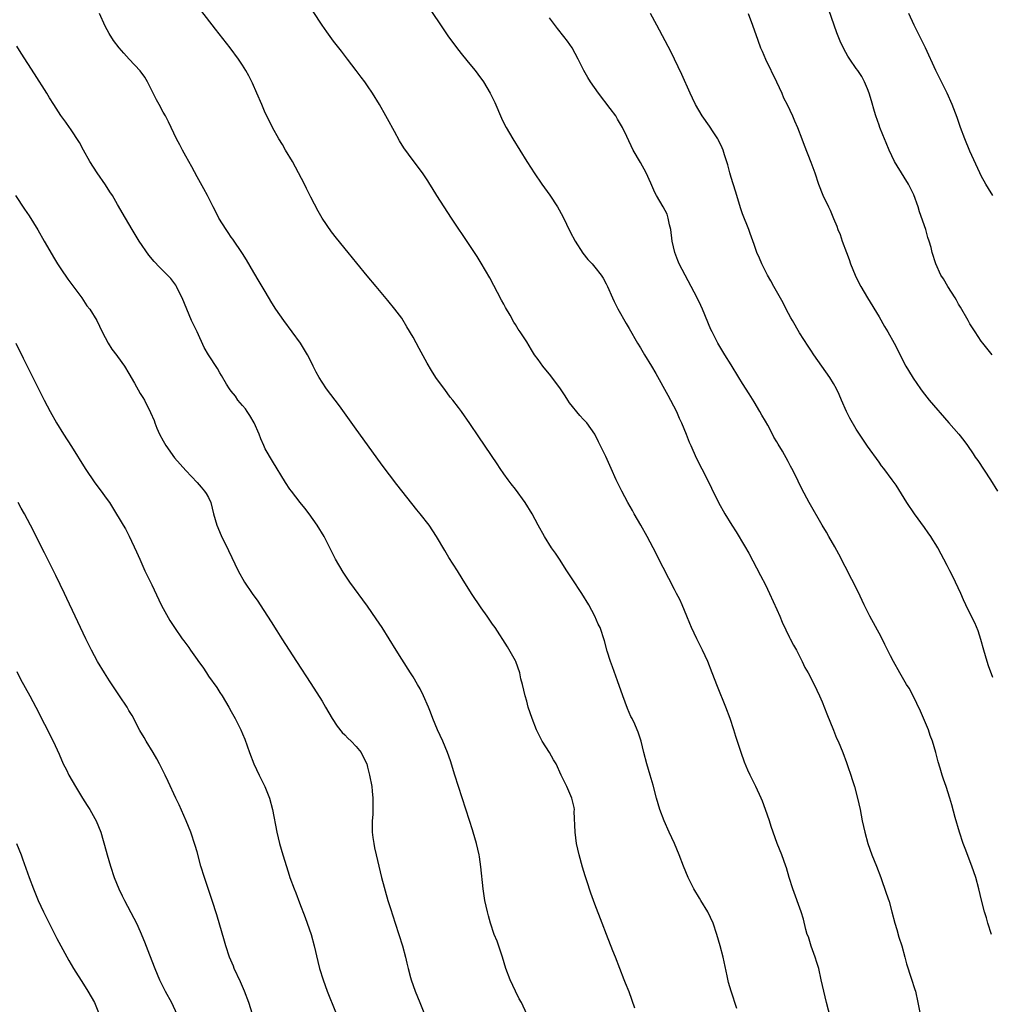
# Model space of a CAD drawing. Units: inches. Extents: x 2625000 to 2628000, y 1455000 to 1458000.
# Drawn here: x 2626502 to 2626673, y 1457077 to 1457250 of the extents above; entities that cross this region are included whole.
import ezdxf

# ---------------------------------------------------------------- set-up
doc = ezdxf.new("R2010")
doc.units = ezdxf.units.IN
doc.header["$MEASUREMENT"] = 0
doc.layers.add('LD26251455_10ft', color=70, linetype='Continuous')

msp = doc.modelspace()

# ---------------------------------------------------------------- linework, layer by layer
at = {"layer": 'LD26251455_10ft'}
for points, elevation in [([(2626672.93, 1457191), (2626671.29, 1457193), (2626671, 1457193.39), (2626669.92, 1457195), (2626669, 1457196.44), (2626668.67, 1457197), (2626667.34, 1457199.34), (2626667, 1457199.89), (2626666.61, 1457200.61), (2626666.38, 1457201), (2626665.09, 1457203), (2626664.32, 1457204.32), (2626663.9, 1457205), (2626663, 1457207), (2626662.37, 1457209), (2626662.17, 1457209.83), (2626661.83, 1457211), (2626661.61, 1457211.61), (2626661.23, 1457213), (2626660.13, 1457216.13), (2626659.88, 1457217), (2626659.14, 1457219.14), (2626658.17, 1457221), (2626656.21, 1457224.21), (2626655.74, 1457225), (2626654.76, 1457227), (2626654.28, 1457228.28), (2626653.95, 1457229), (2626653.69, 1457229.69), (2626653.14, 1457231), (2626653, 1457231.37), (2626652.43, 1457233), (2626652.19, 1457233.81), (2626651.69, 1457235.69), (2626651.29, 1457237), (2626651, 1457237.75), (2626650.47, 1457239), (2626649.96, 1457239.96), (2626649.28, 1457241), (2626649, 1457241.38), (2626647.88, 1457243), (2626647.51, 1457243.51), (2626646.79, 1457244.79), (2626646.15, 1457246.15), (2626645.6, 1457247.6), (2626643.7, 1457253)], 10110), ([(2626628, 1457076), (2626626.96, 1457079), (2626626.53, 1457080.53), (2626626.28, 1457081.72), (2626625.56, 1457085), (2626625.03, 1457087), (2626624.46, 1457089), (2626623.81, 1457091), (2626622.87, 1457093), (2626621.64, 1457095), (2626621.41, 1457095.41), (2626620.43, 1457097), (2626619.41, 1457099), (2626618.57, 1457101), (2626617.81, 1457103), (2626617, 1457104.99), (2626616.04, 1457107), (2626615.16, 1457109), (2626614.44, 1457111), (2626613.86, 1457113), (2626613.26, 1457115.26), (2626612.75, 1457117), (2626612.13, 1457119), (2626611.6, 1457121), (2626611.12, 1457123), (2626610.59, 1457124.59), (2626610.44, 1457125), (2626610.01, 1457125.99), (2626609.54, 1457127), (2626609.35, 1457127.35), (2626608.75, 1457128.75), (2626607.9, 1457131), (2626607, 1457133.64), (2626606.1, 1457136.1), (2626605.75, 1457137), (2626605.14, 1457138.86), (2626604.67, 1457140.67), (2626603.9, 1457143), (2626603.6, 1457143.6), (2626603.01, 1457145), (2626601.94, 1457147), (2626600.67, 1457149), (2626599, 1457151.56), (2626598.08, 1457153), (2626596.75, 1457155), (2626596.07, 1457156.07), (2626595.39, 1457157), (2626594.11, 1457159), (2626593, 1457161), (2626591.93, 1457163), (2626590.7, 1457165), (2626589, 1457167.32), (2626588.26, 1457168.26), (2626587.71, 1457169), (2626587, 1457170.06), (2626586.33, 1457171), (2626585.79, 1457171.79), (2626582.57, 1457176.57), (2626581, 1457178.92), (2626579.52, 1457181), (2626579, 1457181.71), (2626578, 1457183), (2626577.55, 1457183.55), (2626577, 1457184.3), (2626576.69, 1457184.69), (2626575.01, 1457187.01), (2626574.22, 1457188.22), (2626573.49, 1457189.49), (2626572.07, 1457192.07), (2626571, 1457194.06), (2626569.93, 1457195.93), (2626569, 1457197.4), (2626567.79, 1457199), (2626566.55, 1457200.55), (2626564.53, 1457203), (2626562.9, 1457204.9), (2626561.1, 1457207.1), (2626559.57, 1457209), (2626557.51, 1457211.51), (2626556.64, 1457212.64), (2626555.02, 1457215.02), (2626554.28, 1457216.28), (2626553, 1457218.7), (2626552.24, 1457220.24), (2626551.89, 1457221), (2626550.86, 1457223), (2626549.77, 1457225), (2626548.57, 1457227), (2626548, 1457228), (2626547.35, 1457229), (2626546.24, 1457231), (2626545.25, 1457233), (2626545, 1457233.54), (2626544.36, 1457235), (2626543.53, 1457237), (2626542.76, 1457238.76), (2626542.09, 1457240.09), (2626541.56, 1457241), (2626541, 1457241.93), (2626540.29, 1457243), (2626538.83, 1457245), (2626536.25, 1457248.25), (2626533.63, 1457251.63)], 10170), ([(2626644.79, 1457073), (2626643.75, 1457077), (2626643.27, 1457079), (2626642.84, 1457081), (2626642.39, 1457083), (2626642.08, 1457084.08), (2626641.78, 1457085), (2626641.07, 1457086.93), (2626640.56, 1457088.56), (2626640.38, 1457089), (2626640.13, 1457089.87), (2626639.69, 1457091.69), (2626639.29, 1457093), (2626637.81, 1457097), (2626637.19, 1457099), (2626636.72, 1457100.72), (2626636.62, 1457101), (2626635.88, 1457103), (2626635.08, 1457105), (2626634.02, 1457108.02), (2626633.72, 1457109), (2626633.05, 1457111), (2626632.47, 1457112.47), (2626632.26, 1457113), (2626631.32, 1457115), (2626630.34, 1457117), (2626629.92, 1457117.92), (2626629.33, 1457119.33), (2626628.71, 1457121), (2626627.81, 1457123.81), (2626627.47, 1457125), (2626626.8, 1457127), (2626626.04, 1457129), (2626624.6, 1457132.6), (2626623.66, 1457135), (2626622.85, 1457137), (2626621.92, 1457139), (2626620.91, 1457141), (2626619.98, 1457143), (2626619.71, 1457143.71), (2626619.16, 1457145), (2626618.33, 1457147), (2626617.92, 1457147.92), (2626617.37, 1457149), (2626617, 1457149.69), (2626615, 1457153.55), (2626613.24, 1457157), (2626612.2, 1457159), (2626611.09, 1457161), (2626609.93, 1457163), (2626609.61, 1457163.61), (2626608.8, 1457165), (2626607.71, 1457167), (2626606.76, 1457169), (2626605.88, 1457171), (2626604.91, 1457173.09), (2626603.65, 1457175.65), (2626602.96, 1457177), (2626601.57, 1457179), (2626601.31, 1457179.31), (2626601, 1457179.61), (2626600.32, 1457180.32), (2626598.53, 1457182.53), (2626598.25, 1457183), (2626597.74, 1457183.74), (2626596.93, 1457185), (2626595.26, 1457187.26), (2626593.82, 1457189), (2626593, 1457190.16), (2626592.39, 1457191), (2626591.87, 1457191.87), (2626591, 1457193.25), (2626589.82, 1457195), (2626589.48, 1457195.48), (2626589, 1457196.29), (2626588.72, 1457196.72), (2626588.07, 1457197.93), (2626587.29, 1457199.29), (2626587, 1457199.87), (2626586.59, 1457200.59), (2626584.51, 1457204.51), (2626583, 1457207.12), (2626582.28, 1457208.28), (2626581, 1457210.24), (2626577.79, 1457215), (2626576.47, 1457217), (2626575.21, 1457219), (2626574.38, 1457220.38), (2626573.96, 1457221), (2626573.59, 1457221.59), (2626573, 1457222.48), (2626572.63, 1457223), (2626571, 1457225.17), (2626569.39, 1457227.39), (2626568.63, 1457228.63), (2626567.74, 1457230.26), (2626566.48, 1457232.48), (2626566.21, 1457233), (2626565.11, 1457235), (2626563.88, 1457237), (2626563, 1457238.29), (2626562.49, 1457239), (2626561.84, 1457239.84), (2626561, 1457241), (2626559.48, 1457243), (2626558.39, 1457244.39), (2626557, 1457246.18), (2626556.39, 1457247), (2626555.83, 1457247.83), (2626555.01, 1457249), (2626553.4, 1457251.4)], 10160), ([(2626573.91, 1457251.91), (2626576.31, 1457248.31), (2626577.12, 1457247.12), (2626578.8, 1457244.8), (2626579.68, 1457243.68), (2626581, 1457242.1), (2626581.9, 1457241), (2626582.38, 1457240.38), (2626583.37, 1457239), (2626584.56, 1457237), (2626585.36, 1457235.36), (2626586.59, 1457232.59), (2626587, 1457231.76), (2626587.39, 1457231), (2626588.53, 1457229), (2626591.03, 1457225), (2626591.81, 1457223.81), (2626592.3, 1457223), (2626593.65, 1457221), (2626595.07, 1457219.07), (2626596.44, 1457217), (2626597.33, 1457215.33), (2626598.63, 1457212.63), (2626599.51, 1457211), (2626600.87, 1457208.87), (2626601.77, 1457207.77), (2626602.49, 1457207), (2626603, 1457206.4), (2626604.12, 1457205), (2626604.47, 1457204.47), (2626605, 1457203.49), (2626605.23, 1457203), (2626606.07, 1457201), (2626606.36, 1457200.36), (2626607.05, 1457199.05), (2626608.49, 1457196.49), (2626609, 1457195.63), (2626610.49, 1457193), (2626611, 1457192.23), (2626611.7, 1457191), (2626612.97, 1457188.97), (2626613.71, 1457187.71), (2626615.86, 1457183.86), (2626616.32, 1457183), (2626617.34, 1457181), (2626617.85, 1457179.85), (2626618.25, 1457179), (2626619.06, 1457177), (2626619.59, 1457175.59), (2626619.87, 1457175), (2626620.84, 1457172.84), (2626622.79, 1457169), (2626623.51, 1457167.51), (2626624.77, 1457165), (2626625.88, 1457163), (2626627.08, 1457161), (2626627.84, 1457159.84), (2626629.35, 1457157.35), (2626630.06, 1457156.06), (2626632.15, 1457152.15), (2626633, 1457150.49), (2626633.72, 1457149), (2626635, 1457146.19), (2626635.52, 1457145), (2626635.95, 1457143.95), (2626637.25, 1457141.25), (2626637.39, 1457141), (2626637.92, 1457139.92), (2626638.46, 1457139), (2626639, 1457137.97), (2626639.49, 1457137), (2626639.97, 1457135.97), (2626640.55, 1457135), (2626641.61, 1457133), (2626642.54, 1457131), (2626643, 1457129.93), (2626643.82, 1457127.82), (2626644.96, 1457124.96), (2626645.54, 1457123.54), (2626645.79, 1457123), (2626646.61, 1457121), (2626647.25, 1457119.25), (2626647.49, 1457118.52), (2626648.01, 1457117), (2626648.28, 1457116.28), (2626648.67, 1457115), (2626649.23, 1457113), (2626649.66, 1457111), (2626650.05, 1457109), (2626650.48, 1457107), (2626651.03, 1457105), (2626651.74, 1457103), (2626652.54, 1457101), (2626653.31, 1457099), (2626654.28, 1457096.28), (2626654.77, 1457094.77), (2626655.28, 1457093), (2626655.79, 1457091), (2626656.13, 1457089.87), (2626656.51, 1457088.51), (2626657.02, 1457086.98), (2626657.54, 1457085), (2626657.81, 1457083.81), (2626658.68, 1457081.32), (2626659.31, 1457079.31), (2626659.39, 1457079), (2626659.83, 1457077), (2626660.24, 1457075)], 10150), ([(2626610.05, 1457076.05), (2626609, 1457078.93), (2626608.41, 1457080.41), (2626608.15, 1457081), (2626606.61, 1457085), (2626606.14, 1457086.14), (2626605.03, 1457089), (2626604.29, 1457091), (2626603, 1457094.31), (2626602.27, 1457096.27), (2626601.58, 1457098.42), (2626601.29, 1457099.29), (2626600.81, 1457100.81), (2626600.21, 1457103), (2626599.76, 1457105), (2626599.5, 1457107), (2626599.36, 1457110.64), (2626599.38, 1457111), (2626599.35, 1457111.35), (2626598.96, 1457112.96), (2626598.03, 1457115), (2626597.05, 1457117.05), (2626596.16, 1457119), (2626595.7, 1457119.7), (2626594.98, 1457121), (2626593.74, 1457123), (2626593.47, 1457123.47), (2626592.72, 1457125), (2626591.94, 1457127), (2626591.28, 1457129), (2626591, 1457130.02), (2626590.7, 1457131), (2626590.24, 1457133), (2626589.99, 1457133.99), (2626589.78, 1457135), (2626589.08, 1457137), (2626589, 1457137.16), (2626587.6, 1457139.6), (2626585.43, 1457143), (2626585, 1457143.59), (2626584.04, 1457145), (2626583, 1457146.45), (2626581.28, 1457149), (2626579.64, 1457151.64), (2626578.83, 1457153), (2626577.32, 1457155.32), (2626576.57, 1457156.57), (2626575.15, 1457159), (2626573.81, 1457161), (2626572.27, 1457163), (2626571.69, 1457163.69), (2626568.14, 1457168.14), (2626565.57, 1457171.57), (2626562.19, 1457176.19), (2626561, 1457177.88), (2626558.03, 1457182.03), (2626557.28, 1457183), (2626555.79, 1457185), (2626555, 1457186.18), (2626554.5, 1457187), (2626553.95, 1457187.95), (2626553.44, 1457189), (2626553, 1457189.85), (2626552.44, 1457191), (2626551.21, 1457193), (2626549.75, 1457195), (2626548.24, 1457197), (2626546.87, 1457199), (2626546.15, 1457200.15), (2626545, 1457202.1), (2626543.89, 1457203.89), (2626543, 1457205.47), (2626541.69, 1457207.69), (2626541, 1457208.78), (2626539.3, 1457211.3), (2626539, 1457211.69), (2626538.47, 1457212.47), (2626538.09, 1457213), (2626536.84, 1457215), (2626536.24, 1457216.24), (2626535.83, 1457217), (2626534.81, 1457219), (2626534.17, 1457220.17), (2626533, 1457222.27), (2626532.05, 1457224.05), (2626531, 1457225.91), (2626530.4, 1457227), (2626529.93, 1457227.93), (2626529.34, 1457229), (2626527.94, 1457231.94), (2626527.41, 1457233), (2626527, 1457233.68), (2626526.31, 1457235), (2626525.83, 1457235.83), (2626524.25, 1457239), (2626523.81, 1457239.81), (2626522.95, 1457240.95), (2626521.04, 1457243), (2626520.07, 1457244.07), (2626519.27, 1457245), (2626518.3, 1457246.3), (2626517.52, 1457247.52), (2626516.81, 1457248.81), (2626515.82, 1457251)], 10180), ([(2626672.82, 1457089), (2626672.13, 1457091), (2626671.9, 1457091.9), (2626671.59, 1457093), (2626671.06, 1457095.06), (2626670.59, 1457097), (2626670.05, 1457099), (2626669.36, 1457101), (2626668.13, 1457104.13), (2626667.83, 1457105), (2626667.19, 1457107), (2626666.41, 1457109.59), (2626665.8, 1457111.8), (2626665.44, 1457113), (2626664.79, 1457115), (2626664.33, 1457116.33), (2626664.12, 1457117), (2626663.76, 1457118.24), (2626663.39, 1457119.39), (2626662.98, 1457121.02), (2626662.42, 1457123), (2626662.02, 1457124.02), (2626661.69, 1457125), (2626660.27, 1457128.27), (2626659, 1457130.96), (2626658.3, 1457132.31), (2626657.85, 1457133), (2626656.66, 1457135), (2626655.54, 1457137), (2626655, 1457138.03), (2626654.02, 1457140.02), (2626653.35, 1457141.35), (2626651.41, 1457145), (2626650.41, 1457147), (2626649.3, 1457149.3), (2626645.91, 1457155.91), (2626645.2, 1457157.2), (2626644.16, 1457159), (2626643.75, 1457159.75), (2626642.97, 1457161.03), (2626640.68, 1457165), (2626639.39, 1457167.39), (2626638.76, 1457168.76), (2626638.28, 1457169.72), (2626637.64, 1457171), (2626637.41, 1457171.41), (2626637, 1457172.21), (2626635.99, 1457174.01), (2626635.24, 1457175.24), (2626635, 1457175.69), (2626634.51, 1457176.51), (2626634.27, 1457177), (2626633.41, 1457178.59), (2626633, 1457179.31), (2626632.36, 1457180.36), (2626632.03, 1457181), (2626631, 1457182.71), (2626630.12, 1457184.12), (2626629, 1457185.96), (2626628.33, 1457187), (2626627, 1457189.19), (2626625.85, 1457191), (2626624.63, 1457193), (2626623.62, 1457195), (2626623.43, 1457195.43), (2626621.95, 1457199), (2626621.63, 1457199.63), (2626621, 1457201), (2626619.96, 1457203), (2626618.88, 1457205), (2626617.85, 1457207), (2626617.59, 1457207.59), (2626617.05, 1457209), (2626616.59, 1457211), (2626616.35, 1457213), (2626616.13, 1457213.87), (2626615.92, 1457215), (2626615.7, 1457215.7), (2626615.01, 1457217), (2626613.84, 1457219), (2626613.54, 1457219.54), (2626612.84, 1457221.16), (2626612.01, 1457223), (2626611, 1457224.83), (2626609.74, 1457227), (2626608.6, 1457229.4), (2626607.88, 1457231), (2626607, 1457232.45), (2626606.8, 1457232.8), (2626606.68, 1457233), (2626605.66, 1457234.34), (2626603.61, 1457237), (2626602.23, 1457239), (2626601.77, 1457239.77), (2626601.08, 1457241), (2626600.05, 1457243), (2626598.97, 1457245), (2626598.16, 1457246.16), (2626597.53, 1457247), (2626596.39, 1457248.39), (2626595, 1457250.24)], 10140), ([(2626673, 1457134.21), (2626672.27, 1457136.27), (2626672.04, 1457137), (2626671.45, 1457139), (2626670.92, 1457140.92), (2626670.44, 1457142.44), (2626669.85, 1457143.85), (2626669, 1457145.51), (2626668.26, 1457147), (2626667.85, 1457147.85), (2626667.39, 1457149), (2626666.48, 1457151), (2626665.96, 1457151.96), (2626665.47, 1457153), (2626665, 1457153.93), (2626664.42, 1457155), (2626663.91, 1457155.91), (2626663.36, 1457157), (2626663, 1457157.62), (2626662.45, 1457158.45), (2626662.12, 1457159), (2626661.65, 1457159.65), (2626661, 1457160.59), (2626659.25, 1457163), (2626657.91, 1457165), (2626656.02, 1457168.02), (2626655.32, 1457169), (2626653.82, 1457171), (2626653.45, 1457171.45), (2626653, 1457172.07), (2626651, 1457174.9), (2626649.59, 1457177), (2626649, 1457177.9), (2626647.86, 1457179.86), (2626647.29, 1457181), (2626646.38, 1457183), (2626645.97, 1457183.97), (2626645.51, 1457185), (2626645, 1457185.95), (2626644.37, 1457187), (2626641.53, 1457191), (2626641, 1457191.77), (2626640.51, 1457192.51), (2626639, 1457194.87), (2626637.76, 1457197), (2626637.5, 1457197.5), (2626636.67, 1457199), (2626636.12, 1457200.12), (2626634.48, 1457203), (2626633.97, 1457203.97), (2626633.35, 1457205), (2626632.35, 1457207), (2626631.97, 1457207.97), (2626631.52, 1457209), (2626631, 1457210.36), (2626630.3, 1457212.3), (2626630.06, 1457213), (2626629, 1457215.76), (2626628.69, 1457216.69), (2626627.77, 1457219.77), (2626627, 1457222.19), (2626626.77, 1457223), (2626626.4, 1457224.4), (2626625.82, 1457226.18), (2626625.57, 1457227), (2626625.41, 1457227.41), (2626624.75, 1457228.75), (2626624.61, 1457229), (2626623.82, 1457230.18), (2626623.18, 1457231.18), (2626621.9, 1457233), (2626620.69, 1457235), (2626620.16, 1457236.16), (2626619.74, 1457237), (2626618.32, 1457240.32), (2626617.01, 1457243.01), (2626616.34, 1457244.34), (2626613.87, 1457249), (2626612.76, 1457251)], 10130), ([(2626629.97, 1457251), (2626630.72, 1457249), (2626631.66, 1457246.34), (2626632.15, 1457245), (2626632.42, 1457244.42), (2626633, 1457243), (2626634.93, 1457239), (2626635.87, 1457237), (2626636.2, 1457236.2), (2626636.81, 1457235), (2626637.76, 1457233), (2626638.12, 1457232.12), (2626638.63, 1457231), (2626639.41, 1457229), (2626639.84, 1457227.84), (2626641, 1457224.89), (2626641.69, 1457223), (2626642.36, 1457221), (2626643.09, 1457219.09), (2626644.13, 1457217), (2626644.43, 1457216.43), (2626645, 1457214.94), (2626645.59, 1457213.59), (2626645.76, 1457213), (2626646.15, 1457212.15), (2626646.54, 1457211), (2626647.29, 1457209), (2626647.72, 1457207.72), (2626647.99, 1457207), (2626648.79, 1457205), (2626649.5, 1457203.5), (2626649.77, 1457203), (2626650.95, 1457201), (2626653, 1457197.64), (2626653.96, 1457195.96), (2626654.55, 1457195), (2626655.66, 1457193), (2626657.74, 1457189), (2626658.19, 1457188.19), (2626659, 1457186.87), (2626660.28, 1457185), (2626660.58, 1457184.58), (2626661.81, 1457183), (2626665.3, 1457179), (2626667.02, 1457177), (2626667.91, 1457175.91), (2626668.58, 1457175), (2626669.57, 1457173.57), (2626669.94, 1457173), (2626670.38, 1457172.38), (2626672.6, 1457169), (2626673.82, 1457167)], 10120), ([(2626673.03, 1457219), (2626672.25, 1457220.25), (2626671.8, 1457221), (2626671, 1457222.46), (2626670.73, 1457223), (2626669, 1457226.79), (2626668.09, 1457229), (2626667.34, 1457231), (2626666.73, 1457232.73), (2626665.86, 1457235), (2626664.99, 1457236.99), (2626663.01, 1457241), (2626661.2, 1457245), (2626659.16, 1457249), (2626658.23, 1457251)], 10100), ([(2626591.03, 1457075), (2626590.08, 1457077), (2626589.7, 1457077.7), (2626589.03, 1457079.03), (2626588.1, 1457081), (2626587.33, 1457083), (2626586.72, 1457085), (2626585.79, 1457087.79), (2626585.29, 1457089), (2626584.62, 1457091), (2626584.29, 1457092.29), (2626584.07, 1457093), (2626583.62, 1457095), (2626583.32, 1457097), (2626582.92, 1457100.92), (2626582.67, 1457102.67), (2626582.61, 1457103), (2626582.16, 1457105), (2626581.58, 1457107), (2626581.43, 1457107.43), (2626580.95, 1457109.05), (2626578.36, 1457117), (2626577.57, 1457119.57), (2626577.07, 1457121), (2626576.21, 1457123), (2626575.29, 1457125), (2626574.48, 1457127), (2626574.08, 1457128.08), (2626573.72, 1457129), (2626572.85, 1457131), (2626572.22, 1457132.22), (2626571.79, 1457133), (2626571, 1457134.3), (2626570.57, 1457135), (2626569, 1457137.44), (2626568.03, 1457139), (2626566.82, 1457141), (2626565.56, 1457143), (2626564.53, 1457144.53), (2626563, 1457146.74), (2626559.89, 1457151), (2626558.71, 1457152.71), (2626557.33, 1457155), (2626555.33, 1457159), (2626554.15, 1457161), (2626552.71, 1457163), (2626551.97, 1457163.97), (2626551.12, 1457165), (2626549.59, 1457167), (2626549.34, 1457167.34), (2626548.53, 1457168.53), (2626546.25, 1457172.25), (2626545, 1457174.46), (2626544.74, 1457175), (2626544.21, 1457176.21), (2626543.94, 1457177), (2626543.06, 1457179), (2626542.3, 1457180.3), (2626541.78, 1457181), (2626541.49, 1457181.49), (2626541, 1457182.09), (2626540.19, 1457183), (2626539.73, 1457183.73), (2626539, 1457184.59), (2626538.69, 1457185), (2626538.18, 1457185.82), (2626537.31, 1457187.31), (2626537, 1457187.8), (2626536.6, 1457188.6), (2626535, 1457190.99), (2626534.25, 1457192.25), (2626532.98, 1457195), (2626532.33, 1457196.33), (2626532.03, 1457197), (2626531.16, 1457199), (2626530.35, 1457201), (2626529.67, 1457202.33), (2626529.36, 1457203), (2626529.23, 1457203.23), (2626528.38, 1457204.38), (2626527.78, 1457205), (2626526.39, 1457206.39), (2626525.41, 1457207.41), (2626524.51, 1457208.51), (2626522.81, 1457211), (2626521.56, 1457213), (2626520.38, 1457215), (2626519, 1457217.44), (2626518.08, 1457219), (2626517.66, 1457219.66), (2626516.86, 1457220.86), (2626515.39, 1457223), (2626514.12, 1457225), (2626513, 1457227), (2626512.32, 1457228.32), (2626510.73, 1457230.73), (2626510.52, 1457231), (2626509.9, 1457231.9), (2626509, 1457233.08), (2626507.78, 1457235), (2626507, 1457236.19), (2626506.52, 1457237), (2626504.39, 1457240.39), (2626502.04, 1457244.04), (2626501.27, 1457245.27)], 10190), ([(2626501.01, 1457219.01), (2626502.63, 1457216.63), (2626503.43, 1457215.43), (2626504.96, 1457212.96), (2626506.08, 1457211), (2626507.89, 1457207.89), (2626508.43, 1457207), (2626509, 1457206.1), (2626510.26, 1457204.26), (2626511.13, 1457203.13), (2626512.69, 1457201), (2626513.61, 1457199.61), (2626514.09, 1457199), (2626515.35, 1457197), (2626516.31, 1457195), (2626517.34, 1457193), (2626517.98, 1457191.98), (2626518.85, 1457190.85), (2626519, 1457190.67), (2626520.2, 1457189), (2626521, 1457187.71), (2626522, 1457186), (2626523, 1457184.17), (2626523.44, 1457183.44), (2626523.73, 1457183), (2626524.82, 1457180.82), (2626525.41, 1457179.41), (2626525.55, 1457179), (2626525.92, 1457178.08), (2626526.38, 1457177), (2626527, 1457175.83), (2626527.48, 1457175), (2626529, 1457172.87), (2626531, 1457170.6), (2626533, 1457168.5), (2626533.68, 1457167.68), (2626534.3, 1457167), (2626534.59, 1457166.59), (2626535, 1457165.88), (2626535.39, 1457165), (2626535.9, 1457163), (2626536.44, 1457161), (2626537.2, 1457159.2), (2626538.54, 1457156.54), (2626540.21, 1457153), (2626541.33, 1457151), (2626542.69, 1457149), (2626543.66, 1457147.66), (2626544.1, 1457147), (2626545.39, 1457145), (2626546, 1457144), (2626547, 1457142.42), (2626547.93, 1457141), (2626550.5, 1457137), (2626553, 1457133.16), (2626555, 1457130.02), (2626555.59, 1457129), (2626556.77, 1457127), (2626557.66, 1457125.66), (2626558.55, 1457124.55), (2626559, 1457124.12), (2626559.53, 1457123.53), (2626560.13, 1457123), (2626561, 1457122.06), (2626561.86, 1457121), (2626562.24, 1457120.24), (2626562.84, 1457119), (2626563, 1457118.45), (2626563.35, 1457117), (2626563.72, 1457115), (2626563.82, 1457114.18), (2626563.94, 1457113), (2626563.91, 1457111.91), (2626563.94, 1457111), (2626563.91, 1457110.09), (2626563.8, 1457109), (2626563.8, 1457107.8), (2626563.81, 1457107), (2626563.92, 1457106.08), (2626564.07, 1457105), (2626564.24, 1457104.24), (2626564.49, 1457103), (2626564.95, 1457101), (2626565.46, 1457099), (2626566.58, 1457095), (2626567, 1457093.58), (2626567.84, 1457091), (2626568.52, 1457089), (2626569.14, 1457087), (2626569.67, 1457085), (2626569.93, 1457083.94), (2626570.15, 1457083), (2626570.55, 1457081.45), (2626570.68, 1457081), (2626571, 1457080), (2626571.36, 1457079), (2626572.17, 1457077), (2626573, 1457074.97)], 10200), ([(2626501.08, 1457193), (2626502.41, 1457190.41), (2626506.08, 1457183), (2626507.12, 1457181), (2626508.26, 1457179), (2626509.51, 1457177), (2626510.87, 1457174.87), (2626513.3, 1457171), (2626515, 1457168.46), (2626516.11, 1457167), (2626517, 1457165.74), (2626517.55, 1457165), (2626518.13, 1457164.13), (2626520, 1457161), (2626520.39, 1457160.39), (2626521.06, 1457159.06), (2626522.31, 1457156.31), (2626522.89, 1457155), (2626523.82, 1457153), (2626525, 1457150.49), (2626526.68, 1457147), (2626527, 1457146.37), (2626528.21, 1457144.21), (2626529, 1457142.98), (2626530.39, 1457141), (2626530.66, 1457140.66), (2626531.51, 1457139.51), (2626531.84, 1457139), (2626533, 1457137.39), (2626533.26, 1457137), (2626534, 1457136), (2626534.63, 1457135), (2626535, 1457134.45), (2626536.44, 1457132.44), (2626537, 1457131.56), (2626537.39, 1457131), (2626538.6, 1457129), (2626539, 1457128.24), (2626539.69, 1457127), (2626540.7, 1457125), (2626541, 1457124.32), (2626541.38, 1457123.38), (2626542.22, 1457121), (2626542.99, 1457118.99), (2626543.94, 1457117), (2626544.93, 1457115), (2626545.74, 1457113), (2626546.26, 1457111), (2626547.01, 1457107), (2626547.5, 1457105), (2626548.08, 1457103), (2626549, 1457100.04), (2626549.34, 1457099), (2626550.07, 1457097), (2626550.34, 1457096.34), (2626551, 1457094.58), (2626552.01, 1457092.01), (2626552.37, 1457091), (2626553.05, 1457089), (2626553.61, 1457087), (2626554.25, 1457084.25), (2626554.56, 1457083), (2626555.15, 1457081), (2626555.9, 1457079), (2626557.37, 1457075.37)], 10210), ([(2626542.75, 1457075), (2626542.1, 1457077), (2626541.36, 1457079), (2626540.64, 1457080.64), (2626539.53, 1457083), (2626539.39, 1457083.39), (2626538.7, 1457085), (2626538.05, 1457087), (2626537.82, 1457087.82), (2626536.46, 1457092.46), (2626535.64, 1457095), (2626534.28, 1457099), (2626533.67, 1457101), (2626533, 1457103.53), (2626532.67, 1457104.67), (2626531.87, 1457107), (2626531.07, 1457109), (2626529.82, 1457111.82), (2626529.25, 1457113), (2626527.93, 1457115.93), (2626527.4, 1457117), (2626526.38, 1457119), (2626525.9, 1457119.9), (2626525.28, 1457121), (2626524.03, 1457123), (2626523.67, 1457123.67), (2626522.89, 1457124.89), (2626521.54, 1457127.54), (2626521, 1457128.4), (2626520.66, 1457129), (2626519.35, 1457131), (2626519, 1457131.48), (2626517.59, 1457133.6), (2626516.69, 1457135), (2626515.48, 1457137), (2626514.4, 1457139), (2626513.95, 1457139.95), (2626513.43, 1457141), (2626512.48, 1457143), (2626512.02, 1457144.02), (2626511.54, 1457145), (2626510.09, 1457148.09), (2626509.64, 1457149), (2626508.14, 1457152.14), (2626506.13, 1457156.13), (2626503.66, 1457161), (2626502.61, 1457163), (2626502.02, 1457164.02), (2626501.52, 1457165)], 10220), ([(2626501.24, 1457135.24), (2626501.93, 1457133.93), (2626503.56, 1457131), (2626504.63, 1457129), (2626507.65, 1457123), (2626508.71, 1457120.71), (2626509.45, 1457119), (2626509.98, 1457117.98), (2626510.44, 1457117), (2626511.59, 1457115), (2626512.85, 1457113), (2626513.66, 1457111.66), (2626514.12, 1457111), (2626515, 1457109.4), (2626515.25, 1457109), (2626516.08, 1457107), (2626516.45, 1457105.55), (2626516.72, 1457104.72), (2626517.14, 1457103), (2626517.73, 1457101), (2626518.41, 1457099), (2626519.23, 1457097), (2626519.8, 1457095.8), (2626520.2, 1457095), (2626521.88, 1457091.88), (2626522.32, 1457091), (2626523, 1457089.51), (2626523.72, 1457087.72), (2626524.59, 1457085.41), (2626525.54, 1457083), (2626526.4, 1457081), (2626527.4, 1457079), (2626528.46, 1457077), (2626529.4, 1457075)], 10230), ([(2626501.22, 1457105), (2626502.02, 1457103), (2626502.29, 1457102.29), (2626503.42, 1457099), (2626504.19, 1457097), (2626505.05, 1457095), (2626505.98, 1457093), (2626507, 1457090.87), (2626508.29, 1457088.29), (2626510.42, 1457084.42), (2626511.25, 1457083), (2626513, 1457080.27), (2626513.79, 1457079), (2626514.91, 1457077), (2626515.77, 1457075)], 10240)]:
    msp.add_lwpolyline(points, dxfattribs=dict(at, elevation=elevation))

doc.saveas('drawing.dxf')
